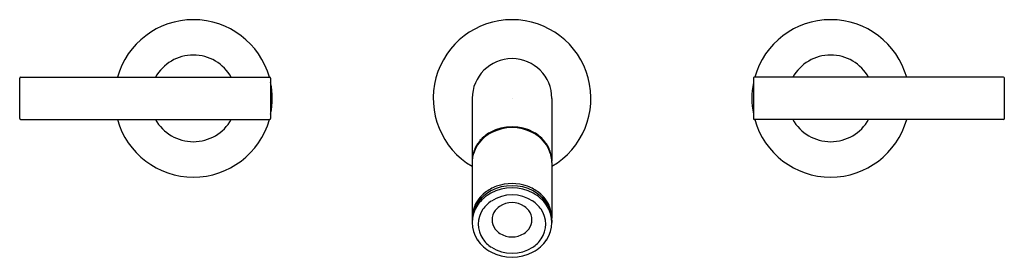
# Model space of a CAD drawing. Units: inches. Extents: x 4811.3 to 4823.7, y 523.6 to 526.6.
import ezdxf

# ---------------------------------------------------------------- set-up
doc = ezdxf.new("R2010")
doc.units = ezdxf.units.IN
doc.header["$LTSCALE"] = 0.64311
doc.header["$MEASUREMENT"] = 0
doc.layers.get('0').update_dxf_attribs({"color": 255, "linetype": 'CONTINUOUS'})
doc.layers.get('Defpoints').update_dxf_attribs({"linetype": 'CONTINUOUS'})
doc.styles.get("Standard").update_dxf_attribs({"font": 'txt', "width": 0.8})

msp = doc.modelspace()

# ---------------------------------------------------------------- linework, layer by layer
for p, q in [((4811.316, 525.357), (4811.316, 525.867)), ((4811.326, 525.877), (4814.456, 525.877)), ((4814.466, 525.867), (4814.466, 525.357)), ((4820.526, 525.867), (4820.526, 525.357)), ((4823.666, 525.877), (4820.536, 525.877)), ((4823.676, 525.357), (4823.676, 525.867)), ((4816.996, 525.612), (4816.996, 524.822)), ((4817.996, 525.612), (4817.996, 524.822)), ((4811.326, 525.347), (4814.456, 525.347)), ((4823.666, 525.347), (4820.536, 525.347)), ((4816.996, 524.807), (4816.996, 524.107)), ((4817.996, 524.807), (4817.996, 524.107)), ((4816.996, 524.079), (4816.996, 524.05)), ((4817.996, 524.079), (4817.996, 524.05))]:
    msp.add_line(p, q)
for centre, radius, start, end in [((4813.496, 525.612), 0.99, 15.5261, 164.4739), ((4817.496, 525.612), 0.99, 300.3347, 239.6653), ((4821.496, 525.612), 0.99, 15.5261, 164.4739), ((4813.496, 525.612), 0.545, 29.0936, 150.9064), ((4817.496, 525.612), 0.5, 0, 180), ((4821.496, 525.612), 0.545, 29.0936, 150.9064), ((4811.326, 525.867), 0.01, 90, 180), ((4814.456, 525.867), 0.01, 360, 90), ((4813.496, 525.612), 0.99, 348.4636, 11.5364), ((4821.496, 525.612), 0.99, 168.4636, 191.5364), ((4820.536, 525.867), 0.01, 90, 180), ((4823.666, 525.867), 0.01, 360, 90), ((4811.326, 525.357), 0.01, 180, 270), ((4813.496, 525.612), 0.99, 195.5261, 344.4739), ((4813.496, 525.612), 0.545, 209.0936, 330.9064), ((4814.456, 525.357), 0.01, 270, 0), ((4820.536, 525.357), 0.01, 180, 270), ((4821.496, 525.612), 0.99, 195.5261, 344.4739), ((4821.496, 525.612), 0.545, 209.0936, 330.9064), ((4823.666, 525.357), 0.01, 270, 0), ((4817.456, 524.767), 0.479, 119.4963, 139.1202), ((4817.466, 524.744), 0.493, 117.1019, 133.6948), ((4817.496, 524.69), 0.565, 60.8794, 119.1206), ((4817.496, 524.681), 0.563, 63.2002, 116.7998), ((4817.525, 524.744), 0.493, 46.3052, 62.8981), ((4817.535, 524.767), 0.479, 40.8798, 60.5037), ((4817.407, 524.81), 0.414, 139.1382, 160.7562), ((4817.429, 524.784), 0.439, 133.7186, 150.6004), ((4817.562, 524.784), 0.439, 29.3996, 46.2814), ((4817.584, 524.81), 0.414, 19.2438, 40.8618), ((4817.376, 524.822), 0.381, 160.9316, 179.9193), ((4817.394, 524.804), 0.398, 150.6169, 170.2506), ((4817.597, 524.804), 0.398, 9.7494, 29.3831), ((4817.615, 524.822), 0.381, 0.0807, 19.0684), ((4817.379, 524.807), 0.384, 170.3574, 179.9901), ((4817.376, 524.822), 0.38, 180.0156, 181.1401), ((4817.612, 524.807), 0.384, 0.0099, 9.6426), ((4817.615, 524.822), 0.38, 358.8599, 359.9844), ((4817.459, 524.025), 0.481, 118.3669, 139.2605), ((4817.476, 524.022), 0.515, 109.8799, 128.2868), ((4817.496, 523.919), 0.566, 62.0415, 117.9585), ((4817.496, 523.952), 0.562, 61.8956, 118.1044), ((4817.496, 523.969), 0.572, 70.1333, 109.8667), ((4817.515, 524.022), 0.515, 51.7132, 70.1201), ((4817.532, 524.025), 0.481, 40.7395, 61.6331), ((4817.412, 524.066), 0.418, 139.2928, 161.3241), ((4817.424, 524.084), 0.434, 127.9942, 157.5822), ((4817.451, 524.005), 0.469, 118.0382, 145.6143), ((4817.451, 523.997), 0.389, 123.5397, 145.5498), ((4817.496, 523.921), 0.477, 57.0066, 122.9934), ((4817.54, 523.997), 0.389, 34.4502, 56.4603), ((4817.541, 524.005), 0.469, 34.3857, 61.9618), ((4817.567, 524.084), 0.434, 22.4178, 52.0058), ((4817.579, 524.066), 0.418, 18.6759, 40.7072), ((4817.385, 524.05), 0.389, 145.6574, 214.3426), ((4817.377, 524.107), 0.381, 157.959, 179.9159), ((4817.385, 524.076), 0.389, 161.5045, 174.0851), ((4817.397, 524.031), 0.325, 145.113, 214.887), ((4817.437, 524.085), 0.191, 142.4456, 217.5544), ((4817.469, 524.063), 0.23, 124.9135, 143.1425), ((4817.496, 524.02), 0.281, 55.8375, 124.1625), ((4817.522, 524.063), 0.23, 36.8575, 55.0865), ((4817.554, 524.085), 0.191, 322.4456, 37.5544), ((4817.594, 524.031), 0.325, 325.113, 34.887), ((4817.606, 524.05), 0.389, 325.6574, 34.3426), ((4817.614, 524.107), 0.381, 0.0841, 22.041), ((4817.607, 524.076), 0.389, 5.9149, 18.4955), ((4817.388, 524.077), 0.393, 174.1781, 179.6556), ((4817.373, 524.107), 0.378, 180, 182.2766), ((4817.603, 524.077), 0.393, 0.3444, 5.8219), ((4817.618, 524.107), 0.378, 357.7234, 0), ((4817.471, 524.108), 0.232, 216.9197, 236.8466), ((4817.52, 524.108), 0.232, 303.1534, 323.0803), ((4817.454, 524.094), 0.471, 213.9172, 241.5821), ((4817.451, 524.065), 0.39, 214.4585, 236.452), ((4817.496, 524.151), 0.282, 237.4533, 302.5467), ((4817.54, 524.065), 0.39, 303.548, 325.5415), ((4817.537, 524.094), 0.471, 298.4179, 326.0828), ((4817.496, 524.14), 0.477, 237.0081, 302.9919), ((4817.496, 524.172), 0.559, 241.667, 298.333)]:
    msp.add_arc(centre, radius, start, end)

# ---------------------------------------------------------------- texts
at = {"layer": 'Defpoints'}
for tag, p, s in [('MODELNUMBER', (4817.496, 525.616), 'K-14419W-4'), ('TRADENAME', (4817.496, 525.614), 'PURIST'), ('PRODUCT', (4817.496, 525.612), 'BATHROOM SINK FAUCET')]:
    msp.add_attdef(tag, p, s, height=0.001, dxfattribs=at)

doc.saveas('drawing.dxf')
